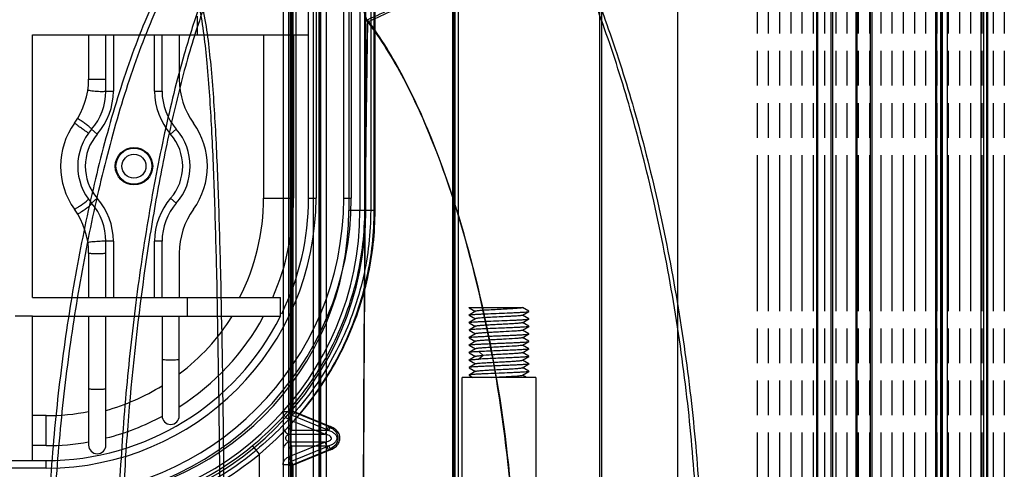
# Model space of a CAD drawing. Units: millimetres. Extents: x -44717 to 3890, y -11358 to 8889.
# Drawn here: x -42500 to -42369, y -9787 to -9728 of the extents above; entities that cross this region are included whole.
import ezdxf

# ---------------------------------------------------------------- set-up
doc = ezdxf.new("R2010")
doc.units = ezdxf.units.MM
doc.header["$LTSCALE"] = 46.255
doc.linetypes.add('PHANTOM', pattern=[0.8, 0.45, -0.05, 0.1, -0.05, 0.1, -0.05])
doc.layers.get('0').update_dxf_attribs({"linetype": 'CONTINUOUS'})
doc.layers.add('CURVE', color=7, linetype='CONTINUOUS')

msp = doc.modelspace()

# ---------------------------------------------------------------- linework, layer by layer
at = {"color": 7, "linetype": 'Continuous'}
for p, q in [((-42465.216, -9175.426), (-42465.216, -9833.326)), ((-42464.466, -9833.326), (-42464.466, -9175.426)), ((-42441.791, -9826.826), (-42441.791, -9180.426)), ((-42372.091, -9182.926), (-42372.091, -9833.326)), ((-42371.684, -9833.326), (-42371.684, -9182.926)), ((-42371.306, -9833.326), (-42371.306, -9182.926)), ((-42371.188, -9182.926), (-42371.188, -9833.326)), ((-42442.541, -9810.079), (-42442.541, -9194.292)), ((-42442.468, -9206.534), (-42442.468, -9800.118)), ((-42442.261, -9800.118), (-42442.261, -9206.534)), ((-42412.598, -9205.911), (-42412.598, -9800.74)), ((-42422.951, -9797.099), (-42422.951, -9209.553)), ((-42422.744, -9209.553), (-42422.744, -9797.099)), ((-42456.444, -9253.694), (-42456.444, -9752.957)), ((-42454.966, -9253.694), (-42454.966, -9752.957)), ((-42454.312, -9752.957), (-42454.312, -9253.694)), ((-42454.179, -9752.957), (-42454.179, -9253.694)), ((-42453.524, -9253.694), (-42453.524, -9752.957)), ((-42453.064, -9752.957), (-42453.064, -9253.694)), ((-42452.941, -9752.957), (-42452.941, -9253.694)), ((-42461.816, -9751.326), (-42461.816, -9255.326)), ((-42460.816, -9255.326), (-42460.816, -9751.326)), ((-42457.12, -9751.326), (-42457.12, -9255.326)), ((-42456.12, -9255.326), (-42456.12, -9751.326)), ((-42378.113, -9833.326), (-42378.113, -9305.926)), ((-42378.074, -9305.926), (-42378.074, -9833.326)), ((-42378.031, -9305.926), (-42378.031, -9833.326)), ((-42377.434, -9833.326), (-42377.434, -9305.926)), ((-42377.391, -9833.326), (-42377.391, -9305.926)), ((-42377.352, -9305.926), (-42377.352, -9833.326)), ((-42377.292, -9833.326), (-42377.292, -9305.926)), ((-42377.253, -9833.326), (-42377.253, -9305.926)), ((-42377.21, -9833.326), (-42377.21, -9305.926)), ((-42376.614, -9305.926), (-42376.614, -9833.326)), ((-42376.571, -9305.926), (-42376.571, -9833.326)), ((-42376.532, -9833.326), (-42376.532, -9305.926)), ((-42464.167, -9420.883), (-42464.167, -9833.326)), ((-42464.216, -9832.576), (-42464.217, -9421.72)), ((-42460.166, -9833.326), (-42460.167, -9423.192)), ((-42459.466, -9424.405), (-42459.466, -9833.326)), ((-42461.216, -9450.925), (-42461.216, -9832.576)), ((-42460.216, -9832.576), (-42460.216, -9450.926)), ((-42464.016, -9656.865), (-42464.016, -9779.786)), ((-42463.866, -9779.735), (-42463.866, -9656.916)), ((-42460.466, -9674.405), (-42460.466, -9833.326)), ((-42463.466, -9833.326), (-42463.466, -9676.205)), ((-42388.623, -9833.326), (-42388.623, -9720.647)), ((-42386.662, -9720.647), (-42386.662, -9833.326)), ((-42388.794, -9721.08), (-42388.794, -9833.326)), ((-42386.833, -9833.326), (-42386.833, -9721.08)), ((-42394.037, -9722.812), (-42394.037, -9833.326)), ((-42393.866, -9833.326), (-42393.866, -9722.379)), ((-42392.076, -9833.326), (-42392.076, -9722.812)), ((-42391.906, -9722.379), (-42391.906, -9833.326)), ((-42476.673, -9727.075), (-42476.673, -9729.575)), ((-42498.667, -9729.576), (-42461.816, -9729.576)), ((-42498.666, -9764.575), (-42498.666, -9729.576)), ((-42491.166, -9729.576), (-42491.166, -9735.481)), ((-42488.866, -9737.079), (-42488.866, -9729.576)), ((-42487.866, -9729.576), (-42487.866, -9737.079)), ((-42482.366, -9737.079), (-42482.366, -9729.576)), ((-42481.366, -9737.079), (-42481.366, -9729.576)), ((-42479.066, -9729.576), (-42479.066, -9735.481)), ((-42467.816, -9729.576), (-42467.816, -9751.326)), ((-42463.816, -9729.576), (-42463.816, -9751.326)), ((-42488.866, -9737.079), (-42487.866, -9737.079)), ((-42482.366, -9737.079), (-42481.366, -9737.079)), ((-42490.766, -9742.143), (-42490.013, -9742.801)), ((-42479.467, -9742.143), (-42480.22, -9742.801)), ((-42490.766, -9752.008), (-42490.013, -9751.351)), ((-42479.467, -9752.008), (-42480.22, -9751.351)), ((-42467.816, -9751.326), (-42463.816, -9751.326)), ((-42461.816, -9751.326), (-42460.816, -9751.326)), ((-42457.12, -9751.326), (-42456.12, -9751.326)), ((-42452.941, -9752.957), (-42456.444, -9752.957)), ((-42487.866, -9757.073), (-42488.866, -9757.073)), ((-42488.866, -9764.576), (-42488.866, -9757.073)), ((-42487.866, -9757.073), (-42487.866, -9764.576)), ((-42481.366, -9757.073), (-42482.366, -9757.073)), ((-42482.366, -9764.576), (-42482.366, -9757.073)), ((-42481.366, -9764.576), (-42481.366, -9757.073)), ((-42491.166, -9758.67), (-42491.166, -9764.576)), ((-42479.066, -9758.67), (-42479.066, -9764.576)), ((-42498.667, -9764.576), (-42465.56, -9764.576)), ((-42478.017, -9764.576), (-42478.017, -9767.076)), ((-42465.56, -9767.076), (-42465.56, -9764.576)), ((-42440.401, -9765.926), (-42433.255, -9765.926)), ((-42440.392, -9765.937), (-42440.401, -9765.926)), ((-42440.401, -9766.926), (-42440.391, -9766.915)), ((-42440.391, -9766.936), (-42440.401, -9766.926)), ((-42440.391, -9765.937), (-42439.547, -9766.426)), ((-42439.522, -9766.412), (-42440.391, -9766.915)), ((-42440.391, -9766.937), (-42439.546, -9767.426)), ((-42433.281, -9765.94), (-42433.256, -9765.926)), ((-42433.28, -9766.939), (-42432.412, -9766.436)), ((-42432.411, -9766.415), (-42433.256, -9765.926)), ((-42432.412, -9767.414), (-42433.256, -9766.925)), ((-42432.412, -9766.436), (-42432.402, -9766.426)), ((-42432.402, -9766.426), (-42432.411, -9766.415)), ((-42498.668, -9767.072), (-42500.968, -9767.072)), ((-42498.667, -9767.076), (-42465.56, -9767.076)), ((-42498.666, -9786.326), (-42498.666, -9767.075)), ((-42491.166, -9767.076), (-42491.166, -9784.261)), ((-42488.866, -9784.262), (-42488.866, -9767.076)), ((-42481.366, -9767.076), (-42481.366, -9780.34)), ((-42479.066, -9780.341), (-42479.066, -9767.076)), ((-42440.401, -9767.926), (-42440.391, -9767.915)), ((-42440.392, -9767.937), (-42440.401, -9767.926)), ((-42440.391, -9767.937), (-42439.547, -9768.426)), ((-42439.522, -9767.412), (-42440.39, -9767.915)), ((-42433.281, -9767.94), (-42432.413, -9767.437)), ((-42432.411, -9768.415), (-42433.256, -9767.925)), ((-42432.413, -9767.437), (-42432.402, -9767.425)), ((-42432.402, -9767.425), (-42432.412, -9767.415)), ((-42440.39, -9768.915), (-42440.4, -9768.926)), ((-42440.4, -9768.926), (-42440.39, -9768.938)), ((-42440.39, -9768.937), (-42439.546, -9769.426)), ((-42439.522, -9769.412), (-42440.39, -9769.915)), ((-42439.522, -9768.412), (-42440.389, -9768.914)), ((-42433.281, -9768.939), (-42432.412, -9768.436)), ((-42433.281, -9769.939), (-42432.413, -9769.436)), ((-42432.412, -9769.414), (-42433.257, -9768.925)), ((-42432.402, -9768.425), (-42432.412, -9768.436)), ((-42432.412, -9769.414), (-42432.403, -9769.426)), ((-42432.411, -9768.415), (-42432.402, -9768.425)), ((-42432.411, -9769.436), (-42432.403, -9769.426)), ((-42440.4, -9769.925), (-42440.392, -9769.914)), ((-42440.39, -9769.937), (-42440.4, -9769.925)), ((-42440.39, -9769.937), (-42439.546, -9770.426)), ((-42439.522, -9770.412), (-42440.39, -9770.915)), ((-42433.28, -9770.939), (-42432.412, -9770.436)), ((-42432.412, -9770.414), (-42433.257, -9769.925)), ((-42432.402, -9770.426), (-42432.412, -9770.414)), ((-42432.411, -9770.436), (-42432.402, -9770.426)), ((-42440.39, -9771.915), (-42440.401, -9771.926)), ((-42440.391, -9771.937), (-42440.401, -9771.926)), ((-42440.4, -9770.925), (-42440.391, -9770.914)), ((-42440.4, -9770.926), (-42440.39, -9770.937)), ((-42440.391, -9771.937), (-42439.548, -9772.426)), ((-42440.39, -9770.937), (-42439.546, -9771.426)), ((-42439.522, -9771.412), (-42440.39, -9771.915)), ((-42439.077, -9771.792), (-42438.498, -9772.292)), ((-42433.28, -9771.939), (-42432.412, -9771.436)), ((-42432.412, -9771.415), (-42433.257, -9770.925)), ((-42432.412, -9772.414), (-42433.256, -9771.925)), ((-42432.412, -9771.415), (-42432.402, -9771.426)), ((-42432.402, -9771.426), (-42432.412, -9771.436)), ((-42440.401, -9772.925), (-42440.392, -9772.914)), ((-42440.401, -9772.925), (-42440.392, -9772.937)), ((-42439.523, -9772.411), (-42440.392, -9772.914)), ((-42440.391, -9772.937), (-42439.547, -9773.426)), ((-42439.522, -9773.411), (-42440.39, -9773.914)), ((-42438.498, -9772.292), (-42439.078, -9772.792)), ((-42433.281, -9772.939), (-42432.413, -9772.436)), ((-42433.28, -9773.939), (-42432.413, -9773.436)), ((-42432.412, -9773.414), (-42433.257, -9772.925)), ((-42432.403, -9772.425), (-42432.412, -9772.414)), ((-42432.403, -9772.425), (-42432.412, -9772.436)), ((-42432.412, -9773.414), (-42432.403, -9773.426)), ((-42432.403, -9773.426), (-42432.412, -9773.436)), ((-42440.39, -9773.914), (-42440.401, -9773.926)), ((-42440.401, -9773.926), (-42440.391, -9773.937)), ((-42440.391, -9773.937), (-42439.548, -9774.426)), ((-42439.523, -9774.411), (-42440.391, -9774.914)), ((-42433.281, -9774.939), (-42432.412, -9774.436)), ((-42432.412, -9774.415), (-42433.257, -9773.925)), ((-42432.412, -9774.415), (-42432.403, -9774.426)), ((-42432.403, -9774.426), (-42432.412, -9774.436)), ((-42431.502, -9775.226), (-42441.302, -9775.226)), ((-42441.302, -9816.326), (-42441.302, -9775.226)), ((-42440.392, -9774.914), (-42440.401, -9774.925)), ((-42440.401, -9774.925), (-42440.391, -9774.937)), ((-42440.391, -9774.937), (-42439.892, -9775.226)), ((-42432.738, -9775.226), (-42433.257, -9774.925)), ((-42431.502, -9775.226), (-42431.502, -9816.326)), ((-42465.216, -9779.786), (-42464.016, -9779.786)), ((-42463.866, -9779.735), (-42464.466, -9779.735)), ((-42464.016, -9779.786), (-42464.441, -9780.825)), ((-42464.079, -9780.255), (-42463.866, -9779.735)), ((-42459.164, -9781.767), (-42464.016, -9779.786)), ((-42463.866, -9779.735), (-42458.89, -9781.767)), ((-42496.816, -9780.326), (-42498.666, -9780.326)), ((-42496.816, -9784.326), (-42496.816, -9780.326)), ((-42464.441, -9780.825), (-42459.588, -9782.806)), ((-42464.441, -9782.806), (-42464.441, -9780.825)), ((-42459.102, -9782.286), (-42464.079, -9780.255)), ((-42464.079, -9780.255), (-42464.079, -9782.286)), ((-42459.102, -9782.286), (-42464.079, -9782.286)), ((-42459.164, -9781.767), (-42459.588, -9782.806)), ((-42459.102, -9782.286), (-42458.89, -9781.767)), ((-42464.441, -9782.806), (-42459.588, -9782.806)), ((-42459.588, -9783.845), (-42464.441, -9783.845)), ((-42464.441, -9785.826), (-42464.441, -9783.845)), ((-42459.588, -9783.845), (-42464.441, -9785.826)), ((-42459.164, -9784.884), (-42459.588, -9783.845)), ((-42496.816, -9784.326), (-42498.666, -9784.326)), ((-42468.35, -9785.449), (-42469.291, -9784.31)), ((-42464.079, -9784.365), (-42459.102, -9784.365)), ((-42464.079, -9784.365), (-42464.079, -9786.397)), ((-42464.079, -9786.397), (-42459.102, -9784.365)), ((-42464.016, -9786.865), (-42459.164, -9784.884)), ((-42458.89, -9784.884), (-42463.866, -9786.916)), ((-42459.102, -9784.365), (-42458.89, -9784.884)), ((-42991.001, -9786.326), (-42496.82, -9786.326)), ((-42496.816, -9787.326), (-42496.816, -9786.326)), ((-42468.35, -9806.514), (-42468.35, -9785.449)), ((-42464.441, -9785.826), (-42464.016, -9786.865)), ((-42463.866, -9786.916), (-42464.079, -9786.397)), ((-42496.816, -9787.326), (-42992.816, -9787.326)), ((-42464.016, -9786.865), (-42465.216, -9786.865)), ((-42464.466, -9786.916), (-42463.866, -9786.916)), ((-42464.016, -9786.865), (-42464.016, -9831.826)), ((-42463.866, -9831.826), (-42463.866, -9786.916))]:
    msp.add_line(p, q, dxfattribs=at)
for centre, radius in [((-42744.816, -9503.326), 283.631), ((-42744.816, -9503.326), 267.793), ((-42744.816, -9503.326), 267.781), ((-42744.816, -9503.326), 267.69), ((-42744.816, -9503.326), 266.993), ((-42744.816, -9503.326), 266.981), ((-42744.816, -9503.326), 266.89), ((-42485.116, -9747.076), 2.5), ((-42485.116, -9747.076), 2.4), ((-42485.116, -9747.076), 1.6)]:
    msp.add_circle(centre, radius, dxfattribs=at)
for centre, radius, start, end in [((-42744.816, -9503.326), 283.22, 16.20713, 343.79287), ((-42744.816, -9503.326), 283.176, 196.20763, 343.79287), ((-42501.166, -9735.481), 10, 324.155, 0), ((-42469.066, -9735.481), 10, 180, 215.84642), ((-42496.566, -9737.079), 7.7, 318.87565, 0), ((-42496.566, -9737.079), 8.7, 318.87613, 360), ((-42473.666, -9737.079), 8.7, 180, 221.12387), ((-42473.666, -9737.079), 7.7, 180, 221.12387), ((-42485.116, -9747.076), 9.8, 144.15538, 215.8432), ((-42485.116, -9747.076), 9.8, 324.15519, 35.84317), ((-42485.116, -9747.076), 7.5, 138.87662, 221.12392), ((-42485.116, -9747.076), 6.5, 138.87613, 221.12387), ((-42485.116, -9747.076), 6.5, 318.87613, 41.12387), ((-42485.116, -9747.076), 7.5, 318.87613, 41.12387), ((-42496.816, -9751.326), 40.697, 270, 0), ((-42496.816, -9751.326), 39.697, 270, 360), ((-42496.816, -9751.326), 36, 270, 0), ((-42496.566, -9757.073), 7.7, 0, 41.12382), ((-42496.566, -9757.073), 8.7, 0, 41.12387), ((-42473.666, -9757.073), 8.7, 138.87613, 180), ((-42473.666, -9757.073), 7.7, 138.87613, 180), ((-42496.816, -9751.326), 29, 332.81297, 0), ((-42496.816, -9751.326), 33, 336.32705, 359.99999), ((-42496.816, -9751.326), 35, 333.88047, 360), ((-42495.185, -9752.957), 41.006, 270, 360), ((-42495.185, -9752.957), 40.219, 270, 360), ((-42495.185, -9752.957), 38.741, 270, 0), ((-42501.166, -9758.67), 10, 0, 35.84639), ((-42469.066, -9758.67), 10, 144.15519, 180), ((-42496.816, -9751.326), 35, 269.99489, 333.25631), ((-42496.817, -9751.325), 33, 302.54, 331.49254), ((-42496.817, -9751.325), 29.401, 307.13884, 327.60786), ((-42496.822, -9751.315), 29.412, 285.69347, 301.70109), ((-42496.816, -9751.326), 29, 270, 281.23465), ((-42480.217, -9780.34), 1.15, 180.00744, 359.96416), ((-42496.816, -9751.326), 33, 270.00003, 279.8583), ((-42495.185, -9752.957), 40.663, 270, 309.55329), ((-42495.185, -9752.957), 41.451, 270, 309.5533), ((-42490.016, -9784.26), 1.15, 180.0179, 359.96258), ((-42495.185, -9752.957), 42.14, 270, 309.55329)]:
    msp.add_arc(centre, radius, start, end, dxfattribs=at)
for points, knots in [([(-42453.971, -9727.546), (-42451.667, -9726.527), (-42447.106, -9724.312), (-42440.596, -9720.559), (-42434.631, -9716.499), (-42431.001, -9713.56), (-42429.349, -9712.075)], [0, 0, 0, 0, 0.2589821, 0.5206601, 0.7716671, 1, 1, 1, 1]), ([(-42453.941, -9727.839), (-42451.594, -9726.801), (-42446.947, -9724.543), (-42440.314, -9720.72), (-42434.236, -9716.583), (-42430.537, -9713.588), (-42428.854, -9712.075)], [0, 0, 0, 0, 0.2589878, 0.5206678, 0.7716727, 1, 1, 1, 1]), ([(-42409.786, -9803.326), (-42409.786, -9799.432), (-42410.036, -9791.204), (-42411.127, -9778.449), (-42412.996, -9765.13), (-42415.564, -9752.029), (-42418.653, -9739.888), (-42422.043, -9729.184), (-42425.558, -9720.051), (-42428.087, -9714.565), (-42429.35, -9712.075)], [0, 0, 0, 0, 0.1242011, 0.2624029, 0.4081282, 0.5530085, 0.6880314, 0.8074978, 0.9109331, 1, 1, 1, 1]), ([(-42428.854, -9712.075), (-42427.592, -9714.565), (-42425.062, -9720.051), (-42421.547, -9729.186), (-42418.158, -9739.888), (-42415.069, -9752.028), (-42412.499, -9765.133), (-42410.63, -9778.463), (-42409.539, -9791.218), (-42409.29, -9799.44), (-42409.29, -9803.326)], [0, 0, 0, 0, 0.0890622, 0.1925278, 0.311995, 0.4469353, 0.591879, 0.7377676, 0.8760654, 1, 1, 1, 1]), ([(-42475.796, -9714.988), (-42476.86, -9715.936), (-42478.786, -9718.321), (-42482.095, -9723.914), (-42485.479, -9732.026), (-42488.766, -9742.514), (-42491.453, -9753.593), (-42493.628, -9765.179), (-42495.305, -9777.262), (-42496.443, -9789.884), (-42496.766, -9798.736), (-42496.766, -9803.326)], [0, 0, 0, 0, 0.0537708, 0.1168528, 0.2430167, 0.3691806, 0.4953444, 0.6215083, 0.7476722, 0.8738361, 1, 1, 1, 1]), ([(-42475.287, -9715.54), (-42476.29, -9716.433), (-42478.162, -9718.737), (-42481.412, -9724.234), (-42484.772, -9732.278), (-42488.042, -9742.712), (-42490.719, -9753.749), (-42492.888, -9765.299), (-42494.56, -9777.348), (-42495.694, -9789.933), (-42496.016, -9798.755), (-42496.016, -9803.326)], [0, 0, 0, 0, 0.0538825, 0.116957, 0.243106, 0.369255, 0.495404, 0.621553, 0.747702, 0.873851, 1, 1, 1, 1]), ([(-42453.941, -9727.839), (-42454.415, -9726.402), (-42455.384, -9723.828), (-42457.292, -9720.511), (-42458.974, -9718.898), (-42459.851, -9718.312)], [0, 0, 0, 0, 0.3984091, 0.7222724, 1, 1, 1, 1]), ([(-42476.407, -9725.85), (-42477.137, -9727.932), (-42478.884, -9733.462), (-42481.15, -9742.752), (-42483.256, -9753.81), (-42484.961, -9765.402), (-42486.276, -9777.515), (-42487.17, -9790.21), (-42487.399, -9798.879), (-42487.405, -9803.326)], [0, 0, 0, 0, 0.0841826, 0.2214652, 0.3649221, 0.5140228, 0.6688628, 0.8302055, 1, 1, 1, 1]), ([(-42475.865, -9726.162), (-42476.816, -9728.846), (-42478.523, -9734.422), (-42480.583, -9743.115), (-42482.356, -9752.231), (-42484.374, -9765.09), (-42485.809, -9778.474), (-42486.656, -9792.397), (-42486.817, -9799.628), (-42486.814, -9803.326)], [0, 0, 0, 0, 0.1090677, 0.2235846, 0.3423874, 0.4651572, 0.7226727, 0.8582233, 1, 1, 1, 1]), ([(-42476.399, -9725.851), (-42475.916, -9728.323), (-42475.285, -9733.731), (-42474.731, -9742.313), (-42474.358, -9751.722), (-42473.999, -9765.151), (-42473.732, -9782.408), (-42473.622, -9796.333), (-42473.622, -9803.326)], [0, 0, 0, 0, 0.0974114, 0.2100816, 0.332626, 0.4615065, 0.729592, 1, 1, 1, 1]), ([(-42473.031, -9803.326), (-42473.031, -9796.356), (-42473.143, -9782.475), (-42473.415, -9765.274), (-42473.781, -9751.888), (-42474.16, -9742.518), (-42474.725, -9733.983), (-42475.367, -9728.611), (-42475.861, -9726.16)], [0, 0, 0, 0, 0.2705657, 0.5389127, 0.6678759, 0.7904187, 0.9029449, 1, 1, 1, 1]), ([(-42453.972, -9727.546), (-42454.068, -9733.115), (-42454.231, -9744.774), (-42454.393, -9762.97), (-42454.507, -9782.661), (-42454.536, -9796.262), (-42454.537, -9803.326)], [0, 0, 0, 0, 0.2204652, 0.4615982, 0.7203592, 1, 1, 1, 1]), ([(-42453.943, -9727.837), (-42453.97, -9729.361), (-42454.053, -9734.352), (-42454.168, -9743.018), (-42454.281, -9754.01), (-42454.373, -9765.551), (-42454.444, -9777.62), (-42454.493, -9790.268), (-42454.505, -9798.897), (-42454.505, -9803.326)], [0, 0, 0, 0, 0.0605587, 0.1983975, 0.3444077, 0.4973784, 0.6570644, 0.8240191, 1, 1, 1, 1]), ([(-42434.268, -9803.326), (-42434.268, -9796.547), (-42435.279, -9782.928), (-42438.905, -9762.967), (-42443.697, -9746.948), (-42448.931, -9735.229), (-42452.155, -9729.932), (-42453.967, -9727.545)], [0, 0, 0, 0, 0.2564614, 0.5150097, 0.7666601, 0.8866091, 1, 1, 1, 1]), ([(-42453.938, -9727.837), (-42452.124, -9730.204), (-42448.899, -9735.468), (-42443.664, -9747.133), (-42438.873, -9763.096), (-42435.248, -9782.993), (-42434.236, -9796.57), (-42434.236, -9803.326)], [0, 0, 0, 0, 0.1132028, 0.2330785, 0.4847967, 0.7435052, 1, 1, 1, 1]), ([(-42488.866, -9735.481), (-42488.866, -9735.509), (-42489.047, -9735.476), (-42489.228, -9735.528), (-42489.614, -9735.515), (-42490.016, -9735.526), (-42490.418, -9735.515), (-42490.804, -9735.528), (-42490.985, -9735.476), (-42491.167, -9735.509), (-42491.167, -9735.481)], [0, 0, 0, 0, 0.0362909, 0.1486792, 0.3178901, 0.5000489, 0.6813974, 0.8504708, 0.9633702, 1, 1, 1, 1]), ([(-42488.866, -9737.079), (-42488.867, -9737.113), (-42489.043, -9737.128), (-42489.38, -9737.164), (-42490.077, -9737.123), (-42490.772, -9737.064), (-42491.101, -9736.98), (-42491.273, -9736.94), (-42491.269, -9736.907)], [0, 0, 0, 0, 0.0415795, 0.1496078, 0.5000037, 0.850394, 0.9584227, 1, 1, 1, 1]), ([(-42491.666, -9742.353), (-42491.822, -9742.241), (-42492.118, -9742.015), (-42492.603, -9741.717), (-42492.777, -9741.47), (-42493.089, -9741.379), (-42493.061, -9741.337)], [0, 0, 0, 0, 0.3332376, 0.6665184, 0.9105696, 1, 1, 1, 1]), ([(-42491.192, -9741.733), (-42491.346, -9741.609), (-42491.653, -9741.379), (-42492.116, -9741.023), (-42492.395, -9740.905), (-42492.633, -9740.696), (-42492.662, -9740.742)], [0, 0, 0, 0, 0.3326672, 0.6654581, 0.9090757, 1, 1, 1, 1]), ([(-42490.766, -9742.143), (-42490.732, -9742.102), (-42491.003, -9741.935), (-42491.08, -9741.823), (-42491.192, -9741.733)], [0, 0, 0, 0, 0.2717862, 1, 1, 1, 1]), ([(-42491.196, -9742.684), (-42491.227, -9742.724), (-42491.412, -9742.453), (-42491.552, -9742.435), (-42491.666, -9742.353)], [0, 0, 0, 0, 0.2681874, 1, 1, 1, 1]), ([(-42491.154, -9752.468), (-42491.453, -9752.727), (-42491.934, -9753.091), (-42492.368, -9753.315), (-42492.633, -9753.458), (-42492.663, -9753.409)], [0, 0, 0, 0, 0.6605118, 0.9033651, 1, 1, 1, 1]), ([(-42492.565, -9752.523), (-42492.433, -9752.434), (-42491.984, -9752.114), (-42491.522, -9751.802), (-42491.24, -9751.526)], [0, 0, 0, 0, 0.2864367, 1, 1, 1, 1]), ([(-42491.24, -9751.526), (-42491.227, -9751.513), (-42491.215, -9751.499), (-42491.192, -9751.473), (-42491.196, -9751.467)], [0, 0, 0, 0, 0.7186397, 1, 1, 1, 1]), ([(-42490.766, -9752.008), (-42490.728, -9752.052), (-42490.944, -9752.264), (-42491.045, -9752.373), (-42491.154, -9752.468)], [0, 0, 0, 0, 0.2846561, 1, 1, 1, 1]), ([(-42493.061, -9752.814), (-42493.03, -9752.857), (-42492.812, -9752.634), (-42492.681, -9752.601), (-42492.565, -9752.523)], [0, 0, 0, 0, 0.2717885, 1, 1, 1, 1]), ([(-42469.291, -9784.31), (-42466.967, -9782.392), (-42462.752, -9778.073), (-42457.968, -9770.388), (-42454.99, -9761.895), (-42454.314, -9755.913), (-42454.312, -9752.957)], [0, 0, 0, 0, 0.2523243, 0.5007558, 0.7524554, 1, 1, 1, 1]), ([(-42453.524, -9752.957), (-42453.525, -9755.969), (-42454.214, -9762.066), (-42457.247, -9770.724), (-42462.124, -9778.559), (-42466.42, -9782.962), (-42468.789, -9784.917)], [0, 0, 0, 0, 0.2474821, 0.4991939, 0.7476142, 1, 1, 1, 1]), ([(-42468.35, -9785.449), (-42465.942, -9783.421), (-42461.555, -9778.931), (-42456.631, -9770.896), (-42453.619, -9762.12), (-42452.926, -9755.965), (-42452.941, -9752.957)], [0, 0, 0, 0, 0.2548107, 0.5035453, 0.7565613, 1, 1, 1, 1]), ([(-42468.35, -9785.449), (-42465.951, -9783.416), (-42461.578, -9778.896), (-42456.702, -9770.847), (-42453.729, -9762.078), (-42453.051, -9755.956), (-42453.064, -9752.957)], [0, 0, 0, 0, 0.2549509, 0.5053333, 0.7568664, 1, 1, 1, 1]), ([(-42488.867, -9757.073), (-42488.868, -9757.044), (-42489.055, -9757.098), (-42489.245, -9757.055), (-42489.649, -9757.101), (-42490.07, -9757.119), (-42490.489, -9757.161), (-42490.894, -9757.173), (-42491.077, -9757.243), (-42491.271, -9757.216), (-42491.269, -9757.245)], [0, 0, 0, 0, 0.0357741, 0.1481149, 0.3175848, 0.5000932, 0.6816268, 0.8509187, 0.9638537, 1, 1, 1, 1]), ([(-42491.166, -9758.67), (-42491.167, -9758.698), (-42490.986, -9758.669), (-42490.804, -9758.72), (-42490.419, -9758.709), (-42490.016, -9758.72), (-42489.614, -9758.709), (-42489.228, -9758.72), (-42489.046, -9758.669), (-42488.866, -9758.698), (-42488.866, -9758.67)], [0, 0, 0, 0, 0.0365468, 0.1491424, 0.3182294, 0.4999677, 0.6819299, 0.8510619, 0.9635308, 1, 1, 1, 1]), ([(-42440.391, -9766.915), (-42440.378, -9766.907), (-42440.337, -9766.897), (-42440.211, -9766.874), (-42439.97, -9766.849), (-42439.589, -9766.822), (-42439.097, -9766.794), (-42438.51, -9766.763), (-42437.599, -9766.723), (-42436.398, -9766.676), (-42435.197, -9766.627), (-42434.287, -9766.588), (-42433.701, -9766.558), (-42433.209, -9766.53), (-42432.831, -9766.501), (-42432.591, -9766.478), (-42432.466, -9766.455), (-42432.425, -9766.444), (-42432.412, -9766.436)], [0, 0, 0, 0, 0.0057105, 0.0156404, 0.0480826, 0.0964089, 0.1587862, 0.2331221, 0.3168576, 0.5004552, 0.6839832, 0.7675829, 0.8418472, 0.9041996, 0.9521888, 0.9843402, 0.9942458, 1, 1, 1, 1]), ([(-42433.36, -9765.965), (-42433.506, -9765.996), (-42433.911, -9766.029), (-42434.641, -9766.085), (-42435.588, -9766.133), (-42436.633, -9766.188), (-42437.509, -9766.232), (-42438.163, -9766.27), (-42438.582, -9766.298), (-42438.934, -9766.325), (-42439.209, -9766.35), (-42439.395, -9766.378), (-42439.494, -9766.395), (-42439.523, -9766.412)], [0, 0, 0, 0, 0.0724127, 0.1960439, 0.3557722, 0.5322781, 0.7040848, 0.781507, 0.8500432, 0.9078484, 0.9528768, 0.9837725, 1, 1, 1, 1]), ([(-42433.28, -9766.939), (-42433.311, -9766.957), (-42433.418, -9766.975), (-42433.621, -9767.005), (-42433.922, -9767.031), (-42434.306, -9767.06), (-42434.762, -9767.089), (-42435.468, -9767.128), (-42436.397, -9767.176), (-42437.328, -9767.223), (-42438.033, -9767.262), (-42438.491, -9767.291), (-42438.876, -9767.321), (-42439.179, -9767.346), (-42439.383, -9767.376), (-42439.491, -9767.394), (-42439.522, -9767.412)], [0, 0, 0, 0, 0.0172242, 0.0504425, 0.0989388, 0.1612667, 0.2351147, 0.3179609, 0.4993454, 0.6808522, 0.7638603, 0.8378066, 0.9002407, 0.9491223, 0.982722, 1, 1, 1, 1]), ([(-42433.281, -9765.94), (-42433.285, -9765.942), (-42433.311, -9765.954), (-42433.338, -9765.96), (-42433.36, -9765.965)], [0, 0, 0, 0, 0.1741762, 1, 1, 1, 1]), ([(-42440.391, -9767.915), (-42440.377, -9767.907), (-42440.336, -9767.896), (-42440.211, -9767.873), (-42439.97, -9767.85), (-42439.59, -9767.822), (-42439.098, -9767.793), (-42438.512, -9767.763), (-42437.603, -9767.723), (-42436.404, -9767.676), (-42435.204, -9767.627), (-42434.295, -9767.588), (-42433.708, -9767.559), (-42433.216, -9767.53), (-42432.836, -9767.501), (-42432.594, -9767.479), (-42432.468, -9767.456), (-42432.426, -9767.445), (-42432.413, -9767.437)], [0, 0, 0, 0, 0.0057846, 0.0157073, 0.0480253, 0.0963359, 0.1586584, 0.2327974, 0.3164134, 0.4997794, 0.6830948, 0.7666986, 0.8410678, 0.9034291, 0.9515859, 0.9840907, 0.9941407, 1, 1, 1, 1]), ([(-42433.281, -9767.94), (-42433.313, -9767.958), (-42433.421, -9767.976), (-42433.625, -9768.005), (-42433.927, -9768.031), (-42434.396, -9768.067), (-42435.039, -9768.105), (-42435.84, -9768.147), (-42436.684, -9768.19), (-42437.507, -9768.232), (-42438.245, -9768.274), (-42438.781, -9768.311), (-42439.125, -9768.343), (-42439.308, -9768.363), (-42439.435, -9768.384), (-42439.501, -9768.4), (-42439.522, -9768.412)], [0, 0, 0, 0, 0.0174898, 0.0510164, 0.0996672, 0.1620552, 0.2764631, 0.4078311, 0.5463198, 0.6812846, 0.8023413, 0.9003105, 0.9383174, 0.9679194, 0.9885093, 1, 1, 1, 1]), ([(-42440.391, -9769.914), (-42440.378, -9769.907), (-42440.338, -9769.896), (-42440.213, -9769.873), (-42439.973, -9769.851), (-42439.593, -9769.82), (-42439.1, -9769.791), (-42438.513, -9769.763), (-42437.851, -9769.734), (-42437.138, -9769.704), (-42436.399, -9769.674), (-42435.66, -9769.646), (-42434.948, -9769.617), (-42434.286, -9769.586), (-42433.7, -9769.557), (-42433.208, -9769.53), (-42432.829, -9769.501), (-42432.589, -9769.476), (-42432.465, -9769.453), (-42432.425, -9769.443), (-42432.412, -9769.436)], [0, 0, 0, 0, 0.0056105, 0.015411, 0.0477036, 0.0959479, 0.1583469, 0.2327097, 0.3164983, 0.4067644, 0.5002961, 0.5938228, 0.6840379, 0.7677456, 0.8420741, 0.9043972, 0.9524654, 0.9846679, 0.9944426, 1, 1, 1, 1]), ([(-42432.412, -9768.436), (-42432.425, -9768.443), (-42432.466, -9768.454), (-42432.59, -9768.478), (-42432.829, -9768.502), (-42433.207, -9768.53), (-42433.807, -9768.564), (-42434.632, -9768.605), (-42435.667, -9768.646), (-42436.759, -9768.69), (-42437.822, -9768.733), (-42438.653, -9768.769), (-42439.24, -9768.801), (-42439.603, -9768.823), (-42439.901, -9768.845), (-42440.132, -9768.865), (-42440.286, -9768.887), (-42440.366, -9768.901), (-42440.39, -9768.915)], [0, 0, 0, 0, 0.0057267, 0.0156042, 0.0476632, 0.0955352, 0.157823, 0.272831, 0.4056377, 0.5459512, 0.682706, 0.8049757, 0.8576317, 0.9033344, 0.9411407, 0.9701166, 0.9897438, 1, 1, 1, 1]), ([(-42433.281, -9768.939), (-42433.312, -9768.957), (-42433.418, -9768.974), (-42433.62, -9769.005), (-42433.922, -9769.031), (-42434.665, -9769.086), (-42435.598, -9769.135), (-42436.683, -9769.19), (-42437.508, -9769.232), (-42438.247, -9769.275), (-42438.784, -9769.311), (-42439.128, -9769.343), (-42439.311, -9769.363), (-42439.436, -9769.385), (-42439.502, -9769.4), (-42439.522, -9769.412)], [0, 0, 0, 0, 0.0171185, 0.0502011, 0.0988129, 0.1612903, 0.4073003, 0.5461138, 0.6814313, 0.8026175, 0.9008218, 0.9388562, 0.9682464, 0.9886493, 1, 1, 1, 1]), ([(-42440.391, -9770.914), (-42440.378, -9770.906), (-42440.338, -9770.896), (-42440.213, -9770.873), (-42439.972, -9770.851), (-42439.592, -9770.82), (-42439.099, -9770.791), (-42438.512, -9770.763), (-42437.85, -9770.734), (-42437.137, -9770.704), (-42436.398, -9770.674), (-42435.659, -9770.646), (-42434.947, -9770.617), (-42434.286, -9770.586), (-42433.699, -9770.557), (-42433.207, -9770.53), (-42432.829, -9770.5), (-42432.589, -9770.476), (-42432.465, -9770.453), (-42432.424, -9770.443), (-42432.412, -9770.436)], [0, 0, 0, 0, 0.0056193, 0.0154384, 0.0477838, 0.096071, 0.1584844, 0.2328558, 0.3166575, 0.4069221, 0.5004415, 0.5939485, 0.6841372, 0.7678225, 0.8421332, 0.9044321, 0.9524622, 0.9846479, 0.9944316, 1, 1, 1, 1]), ([(-42433.281, -9769.939), (-42433.312, -9769.957), (-42433.418, -9769.974), (-42433.62, -9770.005), (-42433.921, -9770.031), (-42434.664, -9770.086), (-42435.597, -9770.135), (-42436.681, -9770.19), (-42437.506, -9770.232), (-42438.246, -9770.274), (-42438.783, -9770.311), (-42439.127, -9770.343), (-42439.31, -9770.363), (-42439.435, -9770.385), (-42439.502, -9770.4), (-42439.522, -9770.412)], [0, 0, 0, 0, 0.0171293, 0.0502173, 0.0987462, 0.1612032, 0.4071327, 0.5459158, 0.6812469, 0.8024737, 0.9006682, 0.9387617, 0.9682327, 0.9886467, 1, 1, 1, 1]), ([(-42439.077, -9771.793), (-42439.25, -9771.802), (-42439.557, -9771.82), (-42439.953, -9771.848), (-42440.204, -9771.872), (-42440.334, -9771.896), (-42440.377, -9771.907), (-42440.391, -9771.915)], [0, 0, 0, 0, 0.3936386, 0.6982167, 0.901483, 0.9638038, 1, 1, 1, 1]), ([(-42433.28, -9770.939), (-42433.311, -9770.957), (-42433.418, -9770.974), (-42433.62, -9771.004), (-42433.92, -9771.031), (-42434.663, -9771.086), (-42435.596, -9771.135), (-42436.68, -9771.19), (-42437.505, -9771.232), (-42438.245, -9771.274), (-42438.781, -9771.311), (-42439.126, -9771.343), (-42439.31, -9771.363), (-42439.435, -9771.385), (-42439.501, -9771.4), (-42439.522, -9771.412)], [0, 0, 0, 0, 0.0171444, 0.0502347, 0.0986661, 0.1610918, 0.4069591, 0.5457436, 0.6810634, 0.802324, 0.9005081, 0.9386186, 0.9681938, 0.9886414, 1, 1, 1, 1]), ([(-42432.412, -9771.436), (-42432.435, -9771.45), (-42432.514, -9771.463), (-42432.664, -9771.485), (-42432.888, -9771.505), (-42433.18, -9771.527), (-42433.536, -9771.549), (-42434.116, -9771.58), (-42434.936, -9771.616), (-42435.989, -9771.66), (-42437.383, -9771.714), (-42438.416, -9771.758), (-42439.077, -9771.793)], [0, 0, 0, 0, 0.0119927, 0.0349923, 0.068761, 0.1128887, 0.1667195, 0.2289769, 0.3734303, 0.5354857, 0.7024847, 1, 1, 1, 1]), ([(-42433.28, -9771.939), (-42433.301, -9771.951), (-42433.366, -9771.966), (-42433.49, -9771.987), (-42433.671, -9772.008), (-42434.012, -9772.04), (-42434.544, -9772.076), (-42435.279, -9772.118), (-42436.1, -9772.16), (-42437.183, -9772.215), (-42437.985, -9772.257), (-42438.498, -9772.292)], [0, 0, 0, 0, 0.0135948, 0.0378839, 0.0726664, 0.1175128, 0.2342515, 0.3784422, 0.5394744, 0.7050974, 1, 1, 1, 1]), ([(-42481.366, -9772.822), (-42481.367, -9772.852), (-42481.188, -9772.823), (-42481.01, -9772.872), (-42480.626, -9772.862), (-42480.363, -9772.87), (-42480.216, -9772.87)], [0, 0, 0, 0, 0.0777438, 0.2941944, 0.6186258, 1, 1, 1, 1]), ([(-42480.216, -9772.87), (-42480.07, -9772.87), (-42479.808, -9772.862), (-42479.424, -9772.872), (-42479.245, -9772.823), (-42479.066, -9772.852), (-42479.066, -9772.822)], [0, 0, 0, 0, 0.3811443, 0.7052645, 0.9217994, 1, 1, 1, 1]), ([(-42440.392, -9772.914), (-42440.379, -9772.906), (-42440.336, -9772.895), (-42440.206, -9772.872), (-42439.955, -9772.849), (-42439.558, -9772.819), (-42439.251, -9772.801), (-42439.077, -9772.792)], [0, 0, 0, 0, 0.0356343, 0.0978294, 0.3015527, 0.6058649, 1, 1, 1, 1]), ([(-42432.412, -9773.436), (-42432.425, -9773.444), (-42432.466, -9773.454), (-42432.59, -9773.477), (-42432.83, -9773.501), (-42433.208, -9773.53), (-42433.699, -9773.558), (-42434.285, -9773.587), (-42434.946, -9773.617), (-42435.657, -9773.646), (-42436.395, -9773.674), (-42437.133, -9773.704), (-42437.846, -9773.735), (-42438.507, -9773.763), (-42439.095, -9773.791), (-42439.588, -9773.821), (-42439.968, -9773.85), (-42440.21, -9773.873), (-42440.336, -9773.896), (-42440.377, -9773.907), (-42440.391, -9773.914)], [0, 0, 0, 0, 0.0056831, 0.0154946, 0.0475506, 0.0956489, 0.1579371, 0.2320975, 0.3156939, 0.405809, 0.4992153, 0.5926463, 0.6828294, 0.7665727, 0.8409653, 0.9034448, 0.9518086, 0.9842252, 0.9941891, 1, 1, 1, 1]), ([(-42439.523, -9772.412), (-42439.492, -9772.393), (-42439.382, -9772.376), (-42439.175, -9772.346), (-42438.867, -9772.319), (-42438.631, -9772.301), (-42438.498, -9772.292)], [0, 0, 0, 0, 0.1063423, 0.3121792, 0.6132909, 1, 1, 1, 1]), ([(-42439.522, -9773.411), (-42439.491, -9773.393), (-42439.383, -9773.376), (-42439.179, -9773.347), (-42438.877, -9773.32), (-42438.407, -9773.284), (-42437.763, -9773.247), (-42436.961, -9773.203), (-42436.115, -9773.161), (-42435.292, -9773.119), (-42434.554, -9773.076), (-42434.018, -9773.04), (-42433.675, -9773.008), (-42433.492, -9772.988), (-42433.367, -9772.966), (-42433.301, -9772.951), (-42433.281, -9772.939)], [0, 0, 0, 0, 0.0173115, 0.0508146, 0.0996604, 0.1621549, 0.2766444, 0.4082675, 0.5469283, 0.6820158, 0.8030699, 0.9010098, 0.9389135, 0.9682627, 0.9886661, 1, 1, 1, 1]), ([(-42432.412, -9772.436), (-42432.436, -9772.449), (-42432.515, -9772.463), (-42432.665, -9772.486), (-42432.89, -9772.506), (-42433.182, -9772.527), (-42433.539, -9772.549), (-42434.118, -9772.58), (-42434.938, -9772.617), (-42435.991, -9772.659), (-42437.384, -9772.716), (-42438.416, -9772.757), (-42439.077, -9772.793)], [0, 0, 0, 0, 0.0120364, 0.0350407, 0.0688941, 0.1131624, 0.1670342, 0.2292527, 0.3736659, 0.5356987, 0.7026281, 1, 1, 1, 1]), ([(-42432.412, -9774.436), (-42432.425, -9774.443), (-42432.466, -9774.454), (-42432.59, -9774.477), (-42432.83, -9774.502), (-42433.209, -9774.53), (-42433.7, -9774.557), (-42434.287, -9774.587), (-42435.198, -9774.628), (-42436.4, -9774.675), (-42437.602, -9774.723), (-42438.512, -9774.763), (-42439.1, -9774.793), (-42439.592, -9774.821), (-42439.972, -9774.851), (-42440.212, -9774.874), (-42440.337, -9774.896), (-42440.378, -9774.907), (-42440.392, -9774.914)], [0, 0, 0, 0, 0.0056517, 0.0155161, 0.0477102, 0.0957244, 0.1580729, 0.2324019, 0.3160504, 0.499716, 0.6834651, 0.767185, 0.8415113, 0.9039855, 0.9521852, 0.9843816, 0.9942644, 1, 1, 1, 1]), ([(-42439.523, -9774.412), (-42439.492, -9774.393), (-42439.385, -9774.377), (-42439.182, -9774.347), (-42438.881, -9774.32), (-42438.496, -9774.291), (-42438.038, -9774.262), (-42437.332, -9774.223), (-42436.401, -9774.175), (-42435.47, -9774.129), (-42434.765, -9774.089), (-42434.307, -9774.059), (-42433.922, -9774.031), (-42433.621, -9774.005), (-42433.418, -9773.974), (-42433.311, -9773.957), (-42433.28, -9773.939)], [0, 0, 0, 0, 0.017145, 0.0504189, 0.0990813, 0.1615455, 0.2354604, 0.3184171, 0.5000629, 0.6816738, 0.7646216, 0.8385442, 0.9009527, 0.9495822, 0.982871, 1, 1, 1, 1]), ([(-42437.37, -9775.226), (-42436.906, -9775.201), (-42436.215, -9775.166), (-42435.314, -9775.12), (-42434.699, -9775.084), (-42434.169, -9775.051), (-42433.752, -9775.017), (-42433.484, -9774.988), (-42433.343, -9774.961), (-42433.296, -9774.948), (-42433.281, -9774.939)], [0, 0, 0, 0, 0.3398025, 0.506216, 0.6589407, 0.7905129, 0.8945006, 0.9651495, 0.9870588, 1, 1, 1, 1]), ([(-42491.166, -9776.747), (-42491.167, -9776.776), (-42490.988, -9776.748), (-42490.81, -9776.797), (-42490.426, -9776.787), (-42490.163, -9776.795), (-42490.017, -9776.795)], [0, 0, 0, 0, 0.0777472, 0.2941857, 0.6186154, 1, 1, 1, 1]), ([(-42490.017, -9776.795), (-42489.87, -9776.795), (-42489.608, -9776.787), (-42489.224, -9776.797), (-42489.045, -9776.748), (-42488.866, -9776.777), (-42488.866, -9776.746)], [0, 0, 0, 0, 0.3811256, 0.7052437, 0.9217828, 1, 1, 1, 1]), ([(-42464.441, -9780.825), (-42464.589, -9780.773), (-42464.865, -9780.614), (-42465.148, -9780.239), (-42465.216, -9779.935), (-42465.216, -9779.786)], [0, 0, 0, 0, 0.3426092, 0.6750689, 1, 1, 1, 1]), ([(-42464.466, -9779.735), (-42464.466, -9779.812), (-42464.43, -9779.971), (-42464.283, -9780.155), (-42464.147, -9780.231), (-42464.079, -9780.255)], [0, 0, 0, 0, 0.3375544, 0.6834475, 1, 1, 1, 1]), ([(-42465.216, -9781.767), (-42465.216, -9781.989), (-42465.058, -9782.453), (-42464.659, -9782.729), (-42464.441, -9782.806)], [0, 0, 0, 0, 0.4895333, 1, 1, 1, 1]), ([(-42464.079, -9782.286), (-42464.188, -9782.248), (-42464.387, -9782.11), (-42464.466, -9781.878), (-42464.466, -9781.767)], [0, 0, 0, 0, 0.5104666, 1, 1, 1, 1]), ([(-42464.079, -9782.286), (-42464.123, -9782.355), (-42464.19, -9782.526), (-42464.259, -9782.823), (-42464.294, -9783.172), (-42464.289, -9783.538), (-42464.252, -9783.868), (-42464.184, -9784.142), (-42464.12, -9784.299), (-42464.079, -9784.365)], [0, 0, 0, 0, 0.1150533, 0.2524523, 0.4281819, 0.6038076, 0.7657655, 0.8912166, 1, 1, 1, 1]), ([(-42459.164, -9781.767), (-42458.89, -9781.899), (-42458.425, -9782.141), (-42457.971, -9782.747), (-42457.847, -9783.4), (-42458.031, -9784.018), (-42458.49, -9784.539), (-42458.913, -9784.762), (-42459.164, -9784.884)], [0, 0, 0, 0, 0.215008, 0.3623096, 0.520229, 0.6665448, 0.8021372, 1, 1, 1, 1]), ([(-42459.102, -9782.286), (-42458.93, -9782.343), (-42458.622, -9782.479), (-42458.253, -9782.779), (-42458.022, -9783.148), (-42458.052, -9783.57), (-42458.291, -9783.908), (-42458.648, -9784.184), (-42458.939, -9784.311), (-42459.102, -9784.365)], [0, 0, 0, 0, 0.1729784, 0.3180482, 0.4519865, 0.5713796, 0.6989633, 0.8362385, 1, 1, 1, 1]), ([(-42458.89, -9784.884), (-42458.608, -9784.745), (-42458.13, -9784.497), (-42457.678, -9783.87), (-42457.578, -9783.215), (-42457.772, -9782.61), (-42458.229, -9782.105), (-42458.644, -9781.887), (-42458.89, -9781.767)], [0, 0, 0, 0, 0.2224319, 0.3713019, 0.5292826, 0.6728228, 0.8061334, 1, 1, 1, 1]), ([(-42464.441, -9783.845), (-42464.659, -9783.922), (-42465.058, -9784.198), (-42465.216, -9784.662), (-42465.216, -9784.884)], [0, 0, 0, 0, 0.5104674, 1, 1, 1, 1]), ([(-42464.441, -9783.845), (-42464.514, -9783.815), (-42464.648, -9783.741), (-42464.807, -9783.575), (-42464.888, -9783.349), (-42464.83, -9783.107), (-42464.663, -9782.919), (-42464.519, -9782.838), (-42464.441, -9782.806)], [0, 0, 0, 0, 0.1686487, 0.3208114, 0.4791631, 0.6555486, 0.8205071, 1, 1, 1, 1]), ([(-42459.588, -9783.845), (-42459.501, -9783.827), (-42459.29, -9783.774), (-42458.994, -9783.665), (-42458.661, -9783.402), (-42458.869, -9783.043), (-42459.202, -9782.908), (-42459.449, -9782.835), (-42459.588, -9782.806)], [0, 0, 0, 0, 0.1289644, 0.3088798, 0.4790054, 0.6300228, 0.795157, 1, 1, 1, 1]), ([(-42464.466, -9784.884), (-42464.466, -9784.773), (-42464.387, -9784.541), (-42464.188, -9784.403), (-42464.079, -9784.365)], [0, 0, 0, 0, 0.4895331, 1, 1, 1, 1]), ([(-42465.216, -9786.865), (-42465.216, -9786.717), (-42465.148, -9786.412), (-42464.865, -9786.037), (-42464.589, -9785.878), (-42464.441, -9785.826)], [0, 0, 0, 0, 0.3249311, 0.6573908, 1, 1, 1, 1]), ([(-42464.079, -9786.397), (-42464.157, -9786.424), (-42464.298, -9786.507), (-42464.435, -9786.698), (-42464.466, -9786.846), (-42464.466, -9786.916)], [0, 0, 0, 0, 0.3616259, 0.693598, 1, 1, 1, 1])]:
    msp.add_open_spline(points, degree=3, knots=knots, dxfattribs=at)
msp.add_open_spline([(-42481.36, -9780.445), (-42483.73, -9781.703), (-42486.263, -9782.701), (-42488.867, -9783.347)], degree=3, dxfattribs=at)
at = {"layer": 'CURVE', "color": 7, "linetype": 'PHANTOM'}
for p, q in [((-42401.966, -9190.526), (-42401.966, -9816.326)), ((-42400.466, -9190.526), (-42400.466, -9816.326)), ((-42398.966, -9190.526), (-42398.966, -9816.326)), ((-42397.466, -9190.526), (-42397.466, -9816.326)), ((-42395.966, -9190.526), (-42395.966, -9816.326)), ((-42394.466, -9190.526), (-42394.466, -9816.326)), ((-42392.966, -9190.526), (-42392.966, -9816.326)), ((-42391.466, -9190.526), (-42391.466, -9816.326)), ((-42389.966, -9190.526), (-42389.966, -9816.326)), ((-42388.466, -9190.526), (-42388.466, -9816.326)), ((-42386.966, -9190.526), (-42386.966, -9816.326)), ((-42385.466, -9190.526), (-42385.466, -9816.326)), ((-42383.966, -9190.526), (-42383.966, -9816.326)), ((-42382.466, -9190.526), (-42382.466, -9816.326)), ((-42380.966, -9190.526), (-42380.966, -9816.326)), ((-42379.466, -9190.526), (-42379.466, -9816.326)), ((-42377.966, -9190.526), (-42377.966, -9816.326)), ((-42376.466, -9190.526), (-42376.466, -9816.326)), ((-42374.966, -9190.526), (-42374.966, -9816.326)), ((-42373.466, -9190.526), (-42373.466, -9816.326)), ((-42371.966, -9190.526), (-42371.966, -9816.326)), ((-42370.466, -9190.526), (-42370.466, -9816.326)), ((-42368.966, -9190.526), (-42368.966, -9816.326))]:
    msp.add_line(p, q, dxfattribs=at)

doc.saveas('drawing.dxf')
